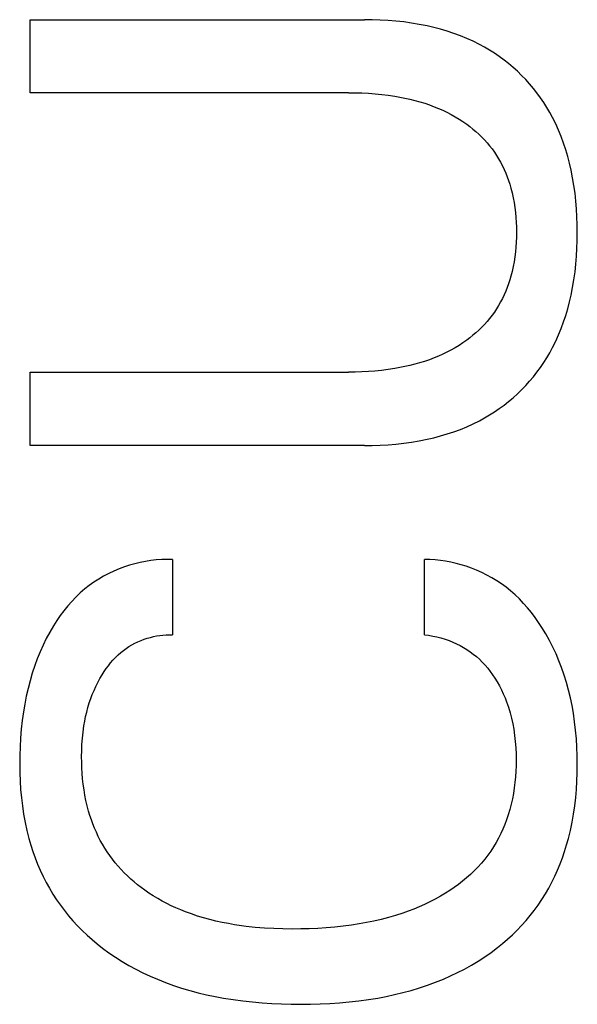
# Model space of a CAD drawing. Extents: x 0 to 594, y 0 to 420.
# Drawn here: x 391 to 394, y 301 to 305 of the extents above; entities that cross this region are included whole.
import ezdxf

# ---------------------------------------------------------------- set-up
doc = ezdxf.new("R2010")
doc.units = 0
doc.header["$LTSCALE"] = 32.67
doc.header["$MEASUREMENT"] = 0
doc.layers.add('11000_LEFT', color=7, linetype='CONTINUOUS')

msp = doc.modelspace()

# ---------------------------------------------------------------- linework, layer by layer
at = {"layer": '11000_LEFT', "color": 7, "linetype": 'Continuous'}
for p, q in [((391.33422, 304.34282), (391.33422, 304.64218)), ((391.33422, 304.64218), (392.70474, 304.64218)), ((392.73699, 304.64184), (392.70474, 304.64218)), ((392.76925, 304.64078), (392.73699, 304.64184)), ((392.8015, 304.63895), (392.76925, 304.64078)), ((392.83369, 304.63632), (392.8015, 304.63895)), ((392.86581, 304.63283), (392.83369, 304.63632)), ((392.89782, 304.62844), (392.86581, 304.63283)), ((392.92969, 304.62312), (392.89782, 304.62844)), ((392.96139, 304.6168), (392.92969, 304.62312)), ((392.98925, 304.61037), (392.96139, 304.6168)), ((393.01692, 304.6031), (392.98925, 304.61037)), ((393.04434, 304.59497), (393.01692, 304.6031)), ((393.07148, 304.58597), (393.04434, 304.59497)), ((393.09829, 304.57606), (393.07148, 304.58597)), ((393.12472, 304.56523), (393.09829, 304.57606)), ((393.15074, 304.55343), (393.12472, 304.56523)), ((393.1763, 304.54066), (393.15074, 304.55343)), ((393.19731, 304.52921), (393.1763, 304.54066)), ((393.21793, 304.51707), (393.19731, 304.52921)), ((393.23815, 304.50425), (393.21793, 304.51707)), ((393.25794, 304.49076), (393.23815, 304.50425)), ((393.27727, 304.47662), (393.25794, 304.49076)), ((393.29611, 304.46184), (393.27727, 304.47662)), ((393.31444, 304.44643), (393.29611, 304.46184)), ((393.33223, 304.4304), (393.31444, 304.44643)), ((393.34946, 304.41376), (393.33223, 304.4304)), ((393.36609, 304.39654), (393.34946, 304.41376)), ((393.38212, 304.37875), (393.36609, 304.39654)), ((393.39753, 304.36043), (393.38212, 304.37875)), ((392.63925, 304.34282), (391.33422, 304.34282)), ((392.63925, 304.34282), (392.66653, 304.34257)), ((392.66653, 304.34257), (392.69382, 304.34177)), ((392.69382, 304.34177), (392.72109, 304.3404)), ((392.72109, 304.3404), (392.74832, 304.33842)), ((392.74832, 304.33842), (392.77551, 304.33579)), ((392.77551, 304.33579), (392.80262, 304.33248)), ((392.80262, 304.33248), (392.82964, 304.32844)), ((392.82964, 304.32844), (392.85029, 304.32484)), ((392.85029, 304.32484), (392.87085, 304.32077)), ((393.41231, 304.34159), (393.39753, 304.36043)), ((393.42645, 304.32226), (393.41231, 304.34159)), ((392.87085, 304.32077), (392.89131, 304.31621)), ((392.89131, 304.31621), (392.91164, 304.31113)), ((392.91164, 304.31113), (392.93182, 304.30553)), ((392.93182, 304.30553), (392.95183, 304.29937)), ((392.95183, 304.29937), (392.97166, 304.29264)), ((392.97166, 304.29264), (392.99128, 304.28531)), ((392.99128, 304.28531), (393.00879, 304.27815)), ((393.43994, 304.30247), (393.42645, 304.32226)), ((393.45276, 304.28225), (393.43994, 304.30247)), ((393.00879, 304.27815), (393.0261, 304.27049)), ((393.0261, 304.27049), (393.04317, 304.26231)), ((393.04317, 304.26231), (393.05998, 304.2536)), ((393.05998, 304.2536), (393.0765, 304.24437)), ((393.0765, 304.24437), (393.09273, 304.23459)), ((393.4649, 304.26162), (393.45276, 304.28225)), ((393.47636, 304.24061), (393.4649, 304.26162)), ((393.09273, 304.23459), (393.10862, 304.22428)), ((393.10862, 304.22428), (393.12415, 304.21341)), ((393.12415, 304.21341), (393.13711, 304.2037)), ((393.13711, 304.2037), (393.14977, 304.1936)), ((393.48912, 304.21504), (393.47636, 304.24061)), ((393.50092, 304.18902), (393.48912, 304.21504)), ((393.14977, 304.1936), (393.16211, 304.1831)), ((393.16211, 304.1831), (393.17411, 304.17222)), ((393.17411, 304.17222), (393.18574, 304.16095)), ((393.51175, 304.16257), (393.50092, 304.18902)), ((393.52166, 304.13576), (393.51175, 304.16257)), ((393.18574, 304.16095), (393.19698, 304.14931)), ((393.19698, 304.14931), (393.20782, 304.13729)), ((393.20782, 304.13729), (393.21822, 304.12491)), ((393.21822, 304.12491), (393.22816, 304.11217)), ((393.53067, 304.10862), (393.52166, 304.13576)), ((393.22816, 304.11217), (393.23763, 304.09907)), ((393.23763, 304.09907), (393.24668, 304.08551)), ((393.24668, 304.08551), (393.25522, 304.07161)), ((393.53879, 304.0812), (393.53067, 304.10862)), ((393.25522, 304.07161), (393.26325, 304.0574)), ((393.26325, 304.0574), (393.27079, 304.04292)), ((393.27079, 304.04292), (393.27783, 304.02818)), ((393.54606, 304.05355), (393.53879, 304.0812)), ((393.5525, 304.0257), (393.54606, 304.05355)), ((393.27783, 304.02818), (393.28438, 304.0132)), ((393.28438, 304.0132), (393.29044, 303.99802)), ((393.55881, 303.99403), (393.5525, 304.0257)), ((393.29044, 303.99802), (393.29601, 303.98265)), ((393.29601, 303.98265), (393.3011, 303.96713)), ((393.3011, 303.96713), (393.30571, 303.95147)), ((393.56414, 303.96219), (393.55881, 303.99403)), ((393.56852, 303.93021), (393.56414, 303.96219)), ((393.30571, 303.95147), (393.3108, 303.9318)), ((393.3108, 303.9318), (393.31517, 303.91198)), ((393.57201, 303.89811), (393.56852, 303.93021)), ((393.31517, 303.91198), (393.31886, 303.89203)), ((393.31886, 303.89203), (393.32191, 303.87197)), ((393.57464, 303.86593), (393.57201, 303.89811)), ((393.32191, 303.87197), (393.32433, 303.85181)), ((393.32433, 303.85181), (393.32616, 303.83157)), ((393.57647, 303.83367), (393.57464, 303.86593)), ((393.32616, 303.83157), (393.32743, 303.81128)), ((393.32743, 303.81128), (393.32817, 303.79095)), ((393.57753, 303.80137), (393.57647, 303.83367)), ((393.57788, 303.76904), (393.57753, 303.80137)), ((393.32841, 303.7706), (393.32816, 303.75033)), ((393.32817, 303.79095), (393.32841, 303.7706)), ((393.57753, 303.73672), (393.57788, 303.76904)), ((393.32741, 303.73008), (393.32614, 303.70986)), ((393.32816, 303.75033), (393.32741, 303.73008)), ((393.57647, 303.70442), (393.57753, 303.73672)), ((393.3243, 303.6897), (393.32188, 303.66962)), ((393.32614, 303.70986), (393.3243, 303.6897)), ((393.57464, 303.67216), (393.57647, 303.70442)), ((393.31884, 303.64963), (393.31515, 303.62976)), ((393.32188, 303.66962), (393.31884, 303.64963)), ((393.56852, 303.60788), (393.57201, 303.63997)), ((393.57201, 303.63997), (393.57464, 303.67216)), ((393.31078, 303.61002), (393.30571, 303.59043)), ((393.31515, 303.62976), (393.31078, 303.61002)), ((393.56414, 303.5759), (393.56852, 303.60788)), ((393.296, 303.55926), (393.29042, 303.5439)), ((393.3011, 303.57478), (393.296, 303.55926)), ((393.30571, 303.59043), (393.3011, 303.57478)), ((393.55881, 303.54406), (393.56414, 303.5759)), ((393.28435, 303.52872), (393.2778, 303.51375)), ((393.29042, 303.5439), (393.28435, 303.52872)), ((393.5525, 303.51239), (393.55881, 303.54406)), ((393.26322, 303.48453), (393.25519, 303.47032)), ((393.27076, 303.49901), (393.26322, 303.48453)), ((393.2778, 303.51375), (393.27076, 303.49901)), ((393.53879, 303.45689), (393.54606, 303.48454)), ((393.54606, 303.48454), (393.5525, 303.51239)), ((393.23763, 303.44283), (393.22816, 303.42967)), ((393.24666, 303.45641), (393.23763, 303.44283)), ((393.25519, 303.47032), (393.24666, 303.45641)), ((393.53067, 303.42947), (393.53879, 303.45689)), ((393.20781, 303.40442), (393.19698, 303.39234)), ((393.21821, 303.41687), (393.20781, 303.40442)), ((393.22816, 303.42967), (393.21821, 303.41687)), ((393.51175, 303.37552), (393.52166, 303.40233)), ((393.52166, 303.40233), (393.53067, 303.42947)), ((393.16211, 303.35832), (393.14977, 303.34775)), ((393.17411, 303.36928), (393.16211, 303.35832)), ((393.18574, 303.38062), (393.17411, 303.36928)), ((393.19698, 303.39234), (393.18574, 303.38062)), ((393.50092, 303.34907), (393.51175, 303.37552)), ((393.10855, 303.31681), (393.09258, 303.30637)), ((393.12415, 303.3278), (393.10855, 303.31681)), ((393.13711, 303.33758), (393.12415, 303.3278)), ((393.14977, 303.34775), (393.13711, 303.33758)), ((393.47636, 303.29748), (393.48912, 303.32305)), ((393.48912, 303.32305), (393.50092, 303.34907)), ((393.04277, 303.27833), (393.02561, 303.27005)), ((393.05967, 303.28714), (393.04277, 303.27833)), ((393.07628, 303.29649), (393.05967, 303.28714)), ((393.09258, 303.30637), (393.07628, 303.29649)), ((393.45276, 303.25584), (393.4649, 303.27647)), ((393.4649, 303.27647), (393.47636, 303.29748)), ((392.93113, 303.23461), (392.91095, 303.22894)), ((392.95115, 303.24084), (392.93113, 303.23461)), ((392.97097, 303.24764), (392.95115, 303.24084)), ((392.99059, 303.25504), (392.97097, 303.24764)), ((393.0082, 303.26229), (392.99059, 303.25504)), ((393.02561, 303.27005), (393.0082, 303.26229)), ((393.42645, 303.21583), (393.43994, 303.23562)), ((393.43994, 303.23562), (393.45276, 303.25584)), ((391.33422, 302.89591), (391.33422, 303.19683)), ((391.33422, 303.19683), (392.63925, 303.19683)), ((392.66644, 303.19709), (392.63925, 303.19683)), ((392.69363, 303.19789), (392.66644, 303.19709)), ((392.7208, 303.19928), (392.69363, 303.19789)), ((392.74794, 303.20129), (392.7208, 303.19928)), ((392.77502, 303.20395), (392.74794, 303.20129)), ((392.80203, 303.2073), (392.77502, 303.20395)), ((392.82895, 303.21138), (392.80203, 303.2073)), ((392.8496, 303.21504), (392.82895, 303.21138)), ((392.87017, 303.21917), (392.8496, 303.21504)), ((392.89062, 303.2238), (392.87017, 303.21917)), ((392.91095, 303.22894), (392.89062, 303.2238)), ((393.39753, 303.17766), (393.41231, 303.1965)), ((393.41231, 303.1965), (393.42645, 303.21583)), ((393.36609, 303.14155), (393.38212, 303.15934)), ((393.38212, 303.15934), (393.39753, 303.17766)), ((393.33223, 303.10769), (393.34946, 303.12432)), ((393.34946, 303.12432), (393.36609, 303.14155)), ((393.27727, 303.06147), (393.29611, 303.07625)), ((393.29611, 303.07625), (393.31444, 303.09166)), ((393.31444, 303.09166), (393.33223, 303.10769)), ((393.21793, 303.02102), (393.23815, 303.03384)), ((393.23815, 303.03384), (393.25794, 303.04733)), ((393.25794, 303.04733), (393.27727, 303.06147)), ((393.15074, 302.98466), (393.1763, 302.99743)), ((393.1763, 302.99743), (393.19731, 303.00888)), ((393.19731, 303.00888), (393.21793, 303.02102)), ((393.04434, 302.94312), (393.07148, 302.95212)), ((393.07148, 302.95212), (393.09829, 302.96203)), ((393.09829, 302.96203), (393.12472, 302.97286)), ((393.12472, 302.97286), (393.15074, 302.98466)), ((392.89782, 302.90965), (392.92969, 302.91497)), ((392.92969, 302.91497), (392.96139, 302.92129)), ((392.96139, 302.92129), (392.98925, 302.92772)), ((392.98925, 302.92772), (393.01692, 302.93499)), ((393.01692, 302.93499), (393.04434, 302.94312)), ((392.70474, 302.89591), (391.33422, 302.89591)), ((392.70474, 302.89591), (392.73699, 302.89625)), ((392.73699, 302.89625), (392.76925, 302.89731)), ((392.76925, 302.89731), (392.8015, 302.89914)), ((392.8015, 302.89914), (392.83369, 302.90177)), ((392.83369, 302.90177), (392.86581, 302.90526)), ((392.86581, 302.90526), (392.89782, 302.90965)), ((391.85084, 302.42619), (391.82872, 302.4237)), ((391.87301, 302.42776), (391.85084, 302.42619)), ((391.89519, 302.42842), (391.87301, 302.42776)), ((391.91735, 302.42815), (391.89519, 302.42842)), ((391.91735, 302.42815), (391.91735, 302.11943)), ((392.95109, 302.11943), (392.95109, 302.42815)), ((392.97285, 302.4277), (392.95109, 302.42815)), ((392.99459, 302.42635), (392.97285, 302.4277)), ((393.01628, 302.42412), (392.99459, 302.42635)), ((391.69839, 302.38987), (391.67677, 302.3808)), ((391.72037, 302.39801), (391.69839, 302.38987)), ((391.74161, 302.40488), (391.72037, 302.39801)), ((391.7631, 302.4109), (391.74161, 302.40488)), ((391.78481, 302.41605), (391.7631, 302.4109)), ((391.8067, 302.42032), (391.78481, 302.41605)), ((391.82872, 302.4237), (391.8067, 302.42032)), ((393.03786, 302.42103), (393.01628, 302.42412)), ((393.05932, 302.41708), (393.03786, 302.42103)), ((393.08062, 302.41229), (393.05932, 302.41708)), ((393.10173, 302.40667), (393.08062, 302.41229)), ((393.1226, 302.40023), (393.10173, 302.40667)), ((393.14321, 302.39298), (393.1226, 302.40023)), ((393.16491, 302.38436), (393.14321, 302.39298)), ((391.61468, 302.34815), (391.59506, 302.33549)), ((391.63488, 302.35993), (391.61468, 302.34815)), ((391.65559, 302.37082), (391.63488, 302.35993)), ((391.67677, 302.3808), (391.65559, 302.37082)), ((393.18623, 302.37485), (393.16491, 302.38436)), ((393.20713, 302.36447), (393.18623, 302.37485)), ((393.22756, 302.35322), (393.20713, 302.36447)), ((393.24749, 302.34113), (393.22756, 302.35322)), ((391.5577, 302.30758), (391.53895, 302.29135)), ((391.57605, 302.32196), (391.5577, 302.30758)), ((391.59506, 302.33549), (391.57605, 302.32196)), ((393.26686, 302.32822), (393.24749, 302.34113)), ((393.28565, 302.31448), (393.26686, 302.32822)), ((393.30381, 302.29995), (393.28565, 302.31448)), ((391.521, 302.27424), (391.50382, 302.2563)), ((391.53895, 302.29135), (391.521, 302.27424)), ((393.32249, 302.28355), (393.30381, 302.29995)), ((393.34043, 302.26631), (393.32249, 302.28355)), ((393.35761, 302.24831), (393.34043, 302.26631)), ((391.48742, 302.23762), (391.47178, 302.21827)), ((391.50382, 302.2563), (391.48742, 302.23762)), ((393.37407, 302.2296), (393.35761, 302.24831)), ((393.38981, 302.21026), (393.37407, 302.2296)), ((391.4569, 302.19831), (391.44275, 302.17781)), ((391.47178, 302.21827), (391.4569, 302.19831)), ((393.40485, 302.19035), (393.38981, 302.21026)), ((393.4192, 302.16992), (393.40485, 302.19035)), ((391.42933, 302.15685), (391.41395, 302.13077)), ((391.44275, 302.17781), (391.42933, 302.15685)), ((393.43287, 302.14906), (393.4192, 302.16992)), ((393.44876, 302.1229), (393.43287, 302.14906)), ((391.39961, 302.10415), (391.38629, 302.07703)), ((391.41395, 302.13077), (391.39961, 302.10415)), ((391.80145, 302.10124), (391.81392, 302.10538)), ((391.81392, 302.10538), (391.82655, 302.109)), ((391.82655, 302.109), (391.83931, 302.11211)), ((391.83931, 302.11211), (391.85218, 302.11469)), ((391.85218, 302.11469), (391.86514, 302.11673)), ((391.86514, 302.11673), (391.87816, 302.11824)), ((391.87816, 302.11824), (391.89122, 302.11919)), ((391.89122, 302.11919), (391.90429, 302.1196)), ((391.90429, 302.1196), (391.91735, 302.11943)), ((392.95109, 302.11943), (392.96813, 302.11729)), ((392.96813, 302.11729), (392.9851, 302.11441)), ((392.9851, 302.11441), (393.00198, 302.11081)), ((393.00198, 302.11081), (393.01872, 302.1065)), ((393.01872, 302.1065), (393.03527, 302.10147)), ((393.46365, 302.09621), (393.44876, 302.1229)), ((391.38629, 302.07703), (391.37397, 302.04946)), ((391.71612, 302.05532), (391.72733, 302.06346)), ((391.72733, 302.06346), (391.73892, 302.0711)), ((391.73892, 302.0711), (391.75085, 302.0782)), ((391.75085, 302.0782), (391.7631, 302.08478)), ((391.7631, 302.08478), (391.77563, 302.09082)), ((391.77563, 302.09082), (391.78843, 302.09631)), ((391.78843, 302.09631), (391.80145, 302.10124)), ((393.03527, 302.10147), (393.05161, 302.09573)), ((393.05161, 302.09573), (393.06768, 302.08929)), ((393.06768, 302.08929), (393.08248, 302.08262)), ((393.08248, 302.08262), (393.09697, 302.07535)), ((393.09697, 302.07535), (393.11114, 302.06747)), ((393.11114, 302.06747), (393.12494, 302.059)), ((393.47756, 302.06903), (393.46365, 302.09621)), ((393.49049, 302.04137), (393.47756, 302.06903)), ((391.37397, 302.04946), (391.36263, 302.02148)), ((391.67329, 302.01562), (391.68348, 302.02647)), ((391.68348, 302.02647), (391.69415, 302.03684)), ((391.69415, 302.03684), (391.7053, 302.04667)), ((391.7053, 302.04667), (391.71612, 302.05532)), ((393.12494, 302.059), (393.13835, 302.04993)), ((393.13835, 302.04993), (393.15132, 302.04028)), ((393.15132, 302.04028), (393.16383, 302.03004)), ((393.16383, 302.03004), (393.1762, 302.0189)), ((393.50244, 302.0133), (393.49049, 302.04137)), ((391.35224, 301.99314), (391.34206, 301.9622)), ((391.36263, 302.02148), (391.35224, 301.99314)), ((391.64538, 301.98064), (391.65425, 301.99266)), ((391.65425, 301.99266), (391.66354, 302.00434)), ((391.66354, 302.00434), (391.67329, 302.01562)), ((393.1762, 302.0189), (393.18804, 302.00719)), ((393.18804, 302.00719), (393.19937, 301.99496)), ((393.19937, 301.99496), (393.21018, 301.98225)), ((393.21018, 301.98225), (393.22047, 301.9691)), ((393.51343, 301.98483), (393.50244, 302.0133)), ((393.524, 301.95437), (393.51343, 301.98483)), ((391.34206, 301.9622), (391.33292, 301.93092)), ((391.61966, 301.94012), (391.6289, 301.95572)), ((391.6289, 301.95572), (391.63694, 301.96831)), ((391.63694, 301.96831), (391.64538, 301.98064)), ((393.22047, 301.9691), (393.23026, 301.95557)), ((393.23026, 301.95557), (393.23953, 301.94169)), ((393.23953, 301.94169), (393.24911, 301.92616)), ((393.53353, 301.92356), (393.524, 301.95437)), ((391.33292, 301.93092), (391.32478, 301.89937)), ((391.59542, 301.8916), (391.60293, 301.90804)), ((391.60293, 301.90804), (391.61101, 301.92422)), ((391.61101, 301.92422), (391.61966, 301.94012)), ((393.24911, 301.92616), (393.25808, 301.9103)), ((393.25808, 301.9103), (393.26646, 301.89413)), ((393.54204, 301.89244), (393.53353, 301.92356)), ((391.31761, 301.86757), (391.31135, 301.83558)), ((391.32478, 301.89937), (391.31761, 301.86757)), ((391.58213, 301.85801), (391.58849, 301.87492)), ((391.58849, 301.87492), (391.59542, 301.8916)), ((393.26646, 301.89413), (393.27424, 301.87767)), ((393.27424, 301.87767), (393.28143, 301.86094)), ((393.28143, 301.86094), (393.28804, 301.84398)), ((393.54957, 301.86107), (393.54204, 301.89244)), ((393.55613, 301.82948), (393.54957, 301.86107)), ((391.31135, 301.83558), (391.30598, 301.80344)), ((391.56546, 301.80256), (391.5704, 301.82123)), ((391.5704, 301.82123), (391.57595, 301.83973)), ((391.57595, 301.83973), (391.58213, 301.85801)), ((393.28804, 301.84398), (393.29563, 301.82203)), ((393.29563, 301.82203), (393.3023, 301.79978)), ((393.56176, 301.79772), (393.55613, 301.82948)), ((391.30598, 301.80344), (391.30102, 301.76772)), ((391.55731, 301.76479), (391.5611, 301.78373)), ((391.5611, 301.78373), (391.56546, 301.80256)), ((393.3023, 301.79978), (393.30809, 301.77728)), ((393.56688, 301.76298), (393.56176, 301.79772)), ((391.30102, 301.76772), (391.29706, 301.73189)), ((391.55058, 301.72054), (391.55406, 301.74575)), ((391.55406, 301.74575), (391.55731, 301.76479)), ((393.30809, 301.77728), (393.31302, 301.75457)), ((393.31302, 301.75457), (393.31715, 301.73172)), ((393.57096, 301.7281), (393.56688, 301.76298)), ((391.29706, 301.73189), (391.29407, 301.69596)), ((391.54796, 301.69524), (391.55058, 301.72054)), ((393.31715, 301.73172), (393.32077, 301.70653)), ((393.32077, 301.70653), (393.3235, 301.68124)), ((393.57405, 301.69312), (393.57096, 301.7281)), ((391.29201, 301.65995), (391.29085, 301.62387)), ((391.29407, 301.69596), (391.29201, 301.65995)), ((391.54508, 301.64442), (391.54615, 301.66986)), ((391.54615, 301.66986), (391.54796, 301.69524)), ((393.3235, 301.68124), (393.32539, 301.65586)), ((393.57621, 301.65806), (393.57405, 301.69312)), ((391.29085, 301.62387), (391.29056, 301.58776)), ((391.54471, 301.61894), (391.54508, 301.64442)), ((391.54492, 301.59639), (391.54471, 301.61894)), ((393.32539, 301.65586), (393.32649, 301.63041)), ((393.32649, 301.63041), (393.32685, 301.60491)), ((393.57747, 301.62293), (393.57621, 301.65806)), ((393.57788, 301.58776), (393.57747, 301.62293)), ((391.29056, 301.58776), (391.29107, 301.55361)), ((391.54566, 301.57384), (391.54492, 301.59639)), ((393.32657, 301.58217), (393.32572, 301.55944)), ((393.32685, 301.60491), (393.32657, 301.58217)), ((393.57748, 301.55366), (393.57788, 301.58776)), ((391.29107, 301.55361), (391.29237, 301.51948)), ((391.54695, 301.55132), (391.54566, 301.57384)), ((391.54882, 301.52884), (391.54695, 301.55132)), ((393.32572, 301.55944), (393.32426, 301.53673)), ((393.57629, 301.51957), (393.57748, 301.55366)), ((391.29237, 301.51948), (391.29453, 301.48539)), ((391.55128, 301.50642), (391.54882, 301.52884)), ((391.55437, 301.48408), (391.55128, 301.50642)), ((393.32216, 301.51408), (393.31941, 301.4915)), ((393.32426, 301.53673), (393.32216, 301.51408)), ((393.57424, 301.48552), (393.57629, 301.51957)), ((391.29453, 301.48539), (391.29759, 301.45138)), ((391.5581, 301.46184), (391.55437, 301.48408)), ((391.56252, 301.43974), (391.5581, 301.46184)), ((393.31595, 301.46903), (393.31178, 301.44669)), ((393.31941, 301.4915), (393.31595, 301.46903)), ((393.5713, 301.45154), (393.57424, 301.48552)), ((391.29759, 301.45138), (391.30161, 301.41748)), ((391.30161, 301.41748), (391.30664, 301.38373)), ((391.56763, 301.41777), (391.56252, 301.43974)), ((391.57347, 301.39598), (391.56763, 301.41777)), ((393.30685, 301.42451), (393.30114, 301.40252)), ((393.31178, 301.44669), (393.30685, 301.42451)), ((393.56253, 301.38394), (393.56741, 301.41767)), ((393.56741, 301.41767), (393.5713, 301.45154)), ((391.30664, 301.38373), (391.31273, 301.35017)), ((391.57878, 301.37833), (391.57347, 301.39598)), ((391.5846, 301.36083), (391.57878, 301.37833)), ((393.29462, 301.38073), (393.28797, 301.36112)), ((393.30114, 301.40252), (393.29462, 301.38073)), ((393.55662, 301.35038), (393.56253, 301.38394)), ((391.31273, 301.35017), (391.31995, 301.31681)), ((391.59092, 301.34349), (391.5846, 301.36083)), ((391.59774, 301.32635), (391.59092, 301.34349)), ((393.28063, 301.34175), (393.27262, 301.32263)), ((393.28797, 301.36112), (393.28063, 301.34175)), ((393.54962, 301.31702), (393.55662, 301.35038)), ((391.31995, 301.31681), (391.32833, 301.28372)), ((391.60507, 301.30942), (391.59774, 301.32635)), ((391.6129, 301.29273), (391.60507, 301.30942)), ((393.26392, 301.30381), (393.25456, 301.28531)), ((393.27262, 301.32263), (393.26392, 301.30381)), ((393.54149, 301.28389), (393.54962, 301.31702)), ((391.32833, 301.28372), (391.336, 301.25715)), ((391.336, 301.25715), (391.34448, 301.23081)), ((391.62125, 301.27629), (391.6129, 301.29273)), ((391.6301, 301.26013), (391.62125, 301.27629)), ((391.63947, 301.24427), (391.6301, 301.26013)), ((393.24454, 301.26717), (393.23386, 301.24942)), ((393.25456, 301.28531), (393.24454, 301.26717)), ((393.52597, 301.23125), (393.53412, 301.25746)), ((393.53412, 301.25746), (393.54149, 301.28389)), ((391.34448, 301.23081), (391.35376, 301.20473)), ((391.64935, 301.22874), (391.63947, 301.24427)), ((391.65974, 301.21355), (391.64935, 301.22874)), ((393.21056, 301.21522), (393.19796, 301.19883)), ((393.22253, 301.23209), (393.21056, 301.21522)), ((393.23386, 301.24942), (393.22253, 301.23209)), ((393.51706, 301.20527), (393.52597, 301.23125)), ((391.35376, 301.20473), (391.36385, 301.17895)), ((391.36385, 301.17895), (391.37476, 301.15351)), ((391.67066, 301.19871), (391.65974, 301.21355)), ((391.68207, 301.18425), (391.67066, 301.19871)), ((391.69396, 301.17016), (391.68207, 301.18425)), ((393.18425, 301.1824), (393.16991, 301.16653)), ((393.19796, 301.19883), (393.18425, 301.1824)), ((393.49687, 301.15421), (393.50736, 301.17958)), ((393.50736, 301.17958), (393.51706, 301.20527)), ((391.37476, 301.15351), (391.38649, 301.12844)), ((391.7063, 301.15645), (391.69396, 301.17016)), ((391.71907, 301.14314), (391.7063, 301.15645)), ((391.73225, 301.13021), (391.71907, 301.14314)), ((393.13948, 301.13644), (393.12346, 301.12221)), ((393.15498, 301.15121), (393.13948, 301.13644)), ((393.16991, 301.16653), (393.15498, 301.15121)), ((393.48559, 301.12919), (393.49687, 301.15421)), ((391.38649, 301.12844), (391.39904, 301.10379)), ((391.39904, 301.10379), (391.41241, 301.07959)), ((391.74582, 301.11769), (391.73225, 301.13021)), ((391.75975, 301.10557), (391.74582, 301.11769)), ((391.77403, 301.09385), (391.75975, 301.10557)), ((391.78863, 301.08255), (391.77403, 301.09385)), ((393.09, 301.09539), (393.07264, 301.08279)), ((393.10695, 301.10853), (393.09, 301.09539)), ((393.12346, 301.12221), (393.10695, 301.10853)), ((393.46061, 301.08036), (393.4735, 301.10456)), ((393.4735, 301.10456), (393.48559, 301.12919)), ((391.41241, 301.07959), (391.4266, 301.05588)), ((391.4266, 301.05588), (391.44163, 301.03269)), ((391.80353, 301.07167), (391.78863, 301.08255)), ((391.82091, 301.05974), (391.80353, 301.07167)), ((391.83862, 301.04836), (391.82091, 301.05974)), ((393.03684, 301.05919), (393.01602, 301.04678)), ((393.05491, 301.07072), (393.03684, 301.05919)), ((393.07264, 301.08279), (393.05491, 301.07072)), ((393.43235, 301.03338), (393.44689, 301.05662)), ((393.44689, 301.05662), (393.46061, 301.08036)), ((391.44163, 301.03269), (391.45738, 301.0102)), ((391.85667, 301.03752), (391.83862, 301.04836)), ((391.87501, 301.0272), (391.85667, 301.03752)), ((391.89364, 301.01741), (391.87501, 301.0272)), ((391.91252, 301.00814), (391.89364, 301.01741)), ((392.95153, 301.01349), (392.92943, 301.00366)), ((392.97334, 301.02394), (392.95153, 301.01349)), ((392.99485, 301.03503), (392.97334, 301.02394)), ((393.01602, 301.04678), (392.99485, 301.03503)), ((393.41727, 301.01109), (393.43235, 301.03338)), ((391.45738, 301.0102), (391.47391, 300.98829)), ((391.47391, 300.98829), (391.4912, 300.96695)), ((391.93165, 300.99936), (391.91252, 301.00814)), ((391.95099, 300.99109), (391.93165, 300.99936)), ((391.97054, 300.98331), (391.95099, 300.99109)), ((391.99505, 300.97433), (391.97054, 300.98331)), ((392.01981, 300.96606), (391.99505, 300.97433)), ((392.86169, 300.97777), (392.83242, 300.96835)), ((392.88449, 300.98581), (392.86169, 300.97777)), ((392.90708, 300.99444), (392.88449, 300.98581)), ((392.92943, 301.00366), (392.90708, 300.99444)), ((393.38483, 300.96811), (393.40142, 300.98932)), ((393.40142, 300.98932), (393.41727, 301.01109)), ((391.4912, 300.96695), (391.50921, 300.9462)), ((391.50921, 300.9462), (391.5279, 300.92605)), ((392.04479, 300.95849), (392.01981, 300.96606)), ((392.06997, 300.9516), (392.04479, 300.95849)), ((392.09533, 300.94536), (392.06997, 300.9516)), ((392.12083, 300.93974), (392.09533, 300.94536)), ((392.14646, 300.93473), (392.12083, 300.93974)), ((392.17219, 300.9303), (392.14646, 300.93473)), ((392.68265, 300.93364), (392.65224, 300.92892)), ((392.71295, 300.93906), (392.68265, 300.93364)), ((392.7431, 300.9452), (392.71295, 300.93906)), ((392.77309, 300.9521), (392.7431, 300.9452)), ((392.80287, 300.9598), (392.77309, 300.9521)), ((392.83242, 300.96835), (392.80287, 300.9598)), ((393.34954, 300.92739), (393.36753, 300.94746)), ((393.36753, 300.94746), (393.38483, 300.96811)), ((391.5279, 300.92605), (391.54725, 300.90651)), ((391.54725, 300.90651), (391.56721, 300.88759)), ((392.21916, 300.92365), (392.17219, 300.9303)), ((392.25688, 300.91957), (392.21916, 300.92365)), ((392.2947, 300.91649), (392.25688, 300.91957)), ((392.33259, 300.91436), (392.2947, 300.91649)), ((392.37053, 300.9131), (392.33259, 300.91436)), ((392.40849, 300.91263), (392.37053, 300.9131)), ((392.44343, 300.91286), (392.40849, 300.91263)), ((392.47836, 300.91374), (392.44343, 300.91286)), ((392.51325, 300.91529), (392.47836, 300.91374)), ((392.5481, 300.91755), (392.51325, 300.91529)), ((392.58289, 300.92056), (392.5481, 300.91755)), ((392.61761, 300.92433), (392.58289, 300.92056)), ((392.65224, 300.92892), (392.61761, 300.92433)), ((393.31165, 300.88904), (393.3309, 300.90791)), ((393.3309, 300.90791), (393.34954, 300.92739)), ((391.56721, 300.88759), (391.58776, 300.8693)), ((391.58776, 300.8693), (391.60885, 300.85166)), ((391.60885, 300.85166), (391.63046, 300.83467)), ((393.25045, 300.83623), (393.27139, 300.85318)), ((393.27139, 300.85318), (393.2918, 300.87079)), ((393.2918, 300.87079), (393.31165, 300.88904)), ((391.63046, 300.83467), (391.65663, 300.81544)), ((391.65663, 300.81544), (391.68344, 300.79713)), ((393.19837, 300.79838), (393.22474, 300.81683)), ((393.22474, 300.81683), (393.25045, 300.83623)), ((391.68344, 300.79713), (391.71084, 300.77975)), ((391.71084, 300.77975), (391.73879, 300.76328)), ((393.14378, 300.76429), (393.17136, 300.78087)), ((393.17136, 300.78087), (393.19837, 300.79838)), ((391.73879, 300.76328), (391.76725, 300.74772)), ((391.76725, 300.74772), (391.79619, 300.73307)), ((391.79619, 300.73307), (391.82556, 300.71932)), ((393.05799, 300.72009), (393.08705, 300.73391)), ((393.08705, 300.73391), (393.11566, 300.74864)), ((393.11566, 300.74864), (393.14378, 300.76429)), ((391.82556, 300.71932), (391.85533, 300.70647)), ((391.85533, 300.70647), (391.88817, 300.69349)), ((391.88817, 300.69349), (391.92139, 300.68153)), ((392.96314, 300.68207), (392.99602, 300.6941)), ((392.99602, 300.6941), (393.02853, 300.70717)), ((393.02853, 300.70717), (393.05799, 300.72009)), ((391.92139, 300.68153), (391.95495, 300.67057)), ((391.95495, 300.67057), (391.98883, 300.66057)), ((391.98883, 300.66057), (392.02297, 300.6515)), ((392.02297, 300.6515), (392.05734, 300.64333)), ((392.82848, 300.6436), (392.86254, 300.65183)), ((392.86254, 300.65183), (392.89636, 300.66097)), ((392.89636, 300.66097), (392.9299, 300.67104)), ((392.9299, 300.67104), (392.96314, 300.68207)), ((392.05734, 300.64333), (392.09191, 300.63603)), ((392.09191, 300.63603), (392.12663, 300.62955)), ((392.12663, 300.62955), (392.16602, 300.6232)), ((392.16602, 300.6232), (392.20554, 300.61783)), ((392.20554, 300.61783), (392.24517, 300.61339)), ((392.24517, 300.61339), (392.28489, 300.60986)), ((392.28489, 300.60986), (392.32469, 300.60719)), ((392.56318, 300.60724), (392.6027, 300.60992)), ((392.6027, 300.60992), (392.64215, 300.61347)), ((392.64215, 300.61347), (392.6815, 300.61792)), ((392.6815, 300.61792), (392.72073, 300.62333)), ((392.72073, 300.62333), (392.75983, 300.62973)), ((392.75983, 300.62973), (392.79424, 300.63624)), ((392.79424, 300.63624), (392.82848, 300.6436)), ((392.32469, 300.60719), (392.36455, 300.60533)), ((392.36455, 300.60533), (392.40444, 300.60426)), ((392.40444, 300.60426), (392.44435, 300.60391)), ((392.44435, 300.60391), (392.48399, 300.60428)), ((392.48399, 300.60428), (392.5236, 300.60537)), ((392.5236, 300.60537), (392.56318, 300.60724))]:
    msp.add_line(p, q, dxfattribs=at)

doc.saveas('drawing.dxf')
